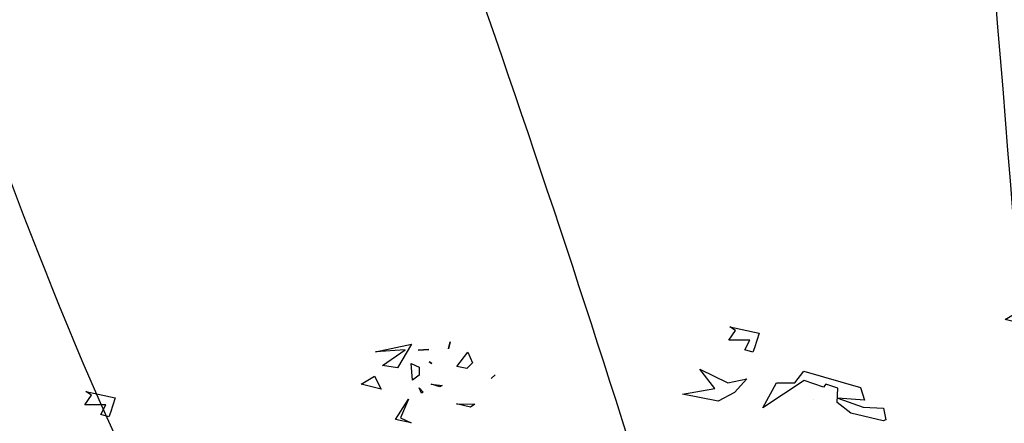
# Model space of a CAD drawing. Units: millimetres. Extents: x 2977 to 3288, y 1041 to 1321.
# Drawn here: x 3093 to 3101, y 1222 to 1226 of the extents above; entities that cross this region are included whole.
import ezdxf

# ---------------------------------------------------------------- set-up
doc = ezdxf.new("R2010")
doc.units = ezdxf.units.MM
for name, color, linetype in [('CURVAS 100 MODIF', 116, 'Continuous'), ('CURVAS 20', 252, 'Continuous'), ('VEGETACION', 57, 'Continuous'), ('VERDE', 67, 'Continuous')]:
    doc.layers.add(name, color=color, linetype=linetype)

# ---------------------------------------------------------------- blocks, each defined once
blk = doc.blocks.new('a1')
at = {"layer": 'VERDE'}
for p, q in [((1712.1272, -469.9597), (1712.1377, -469.972)), ((1712.1377, -469.972), (1712.1272, -469.9597)), ((1712.1377, -469.972), (1712.1272, -469.9597)), ((1712.0589, -470.0417), (1712.0903, -470.0275)), ((1712.0903, -470.0275), (1712.1074, -470.0449)), ((1712.2139, -470.0762), (1712.2148, -470.0211)), ((1712.2234, -470.0335), (1712.2139, -470.0762)), ((1712.2234, -470.0335), (1712.2139, -470.0762)), ((1712.2148, -470.0211), (1712.2234, -470.0335)), ((1712.1021, -470.0751), (1712.0589, -470.0417)), ((1712.1074, -470.0449), (1712.1021, -470.0751)), ((1712.1074, -470.0449), (1712.1021, -470.0751)), ((1712.0279, -470.0951), (1712.0488, -470.1)), ((1712.0488, -470.1), (1712.0279, -470.0951)), ((1712.0488, -470.1), (1712.0279, -470.0951)), ((1712.1545, -470.152), (1712.1583, -470.1192)), ((1712.1625, -470.1258), (1712.1545, -470.152)), ((1712.1625, -470.1258), (1712.1545, -470.152)), ((1712.1583, -470.1192), (1712.1625, -470.1258)), ((1712.0878, -470.1583), (1712.093, -470.1503)), ((1712.093, -470.1503), (1712.0878, -470.1583)), ((1712.093, -470.1503), (1712.0878, -470.1583)), ((1712.0526, -470.191), (1712.0505, -470.1591)), ((1712.0505, -470.1591), (1712.0526, -470.191)), ((1712.0505, -470.1591), (1712.0526, -470.191)), ((1712.1656, -470.1887), (1712.1784, -470.1761)), ((1712.182, -470.181), (1712.1656, -470.1887)), ((1712.182, -470.181), (1712.1656, -470.1887)), ((1712.1784, -470.1761), (1712.182, -470.181)), ((1712.0346, -470.2115), (1712.106, -470.2534)), ((1712.0572, -470.3192), (1712.0346, -470.2115)), ((1712.0928, -470.2125), (1712.1034, -470.1885)), ((1712.1428, -470.2078), (1712.0928, -470.2125)), ((1712.1428, -470.2078), (1712.0928, -470.2125)), ((1712.1034, -470.1885), (1712.1278, -470.1879)), ((1712.1278, -470.1879), (1712.1428, -470.2078)), ((1712.2559, -470.2442), (1712.2712, -470.2123)), ((1712.2712, -470.2123), (1712.2614, -470.2595)), ((1712.2712, -470.2123), (1712.2614, -470.2595)), ((1712.0521, -470.2299), (1712.0572, -470.3192)), ((1712.0985, -470.2985), (1712.0521, -470.2299)), ((1712.2001, -470.2202), (1712.2559, -470.2442)), ((1712.2614, -470.2595), (1712.2001, -470.2202)), ((1712.106, -470.2534), (1712.0985, -470.2985)), ((1712.106, -470.2534), (1712.0985, -470.2985)), ((1712.1305, -470.3229), (1712.1702, -470.3028)), ((1712.1702, -470.3028), (1712.1551, -470.3629)), ((1712.1702, -470.3028), (1712.1551, -470.3629)), ((1712.1551, -470.3629), (1712.1305, -470.3229)), ((1712.4182, -470.7894), (1712.4208, -470.7288)), ((1712.4208, -470.7288), (1712.4558, -470.7214)), ((1712.4597, -470.7292), (1712.4363, -470.8267)), ((1712.4597, -470.7292), (1712.4363, -470.8267)), ((1712.4558, -470.7214), (1712.4597, -470.7292)), ((1712.3096, -470.9681), (1712.3589, -470.7974)), ((1712.3589, -470.7974), (1712.3967, -470.7859)), ((1712.3967, -470.7859), (1712.3911, -470.8661)), ((1712.3911, -470.8661), (1712.4182, -470.7894)), ((1712.4363, -470.8267), (1712.404, -470.8677)), ((1712.3608, -470.8657), (1712.3492, -470.9024)), ((1712.404, -470.8677), (1712.3608, -470.8657)), ((1712.3577, -470.9092), (1712.3376, -470.9674)), ((1712.3492, -470.9024), (1712.3577, -470.9092)), ((1712.395, -470.9398), (1712.395, -470.9398)), ((1712.3455, -470.9948), (1712.3096, -470.9681)), ((1712.3376, -470.9674), (1712.4202, -471.0915)), ((1712.3446, -471.0499), (1712.3455, -470.9948)), ((1712.4202, -471.0915), (1712.3446, -471.0499)), ((1712.1769, -471.1903), (1712.1957, -471.1024)), ((1712.1957, -471.1024), (1712.24, -471.1163)), ((1712.2168, -471.1307), (1712.2168, -471.1934)), ((1712.2455, -471.1458), (1712.2168, -471.1307)), ((1712.24, -471.1163), (1712.2528, -471.121)), ((1712.2528, -471.121), (1712.2455, -471.1458)), ((1712.2528, -471.121), (1712.2455, -471.1458)), ((1712.3326, -471.1397), (1712.374, -471.1767)), ((1712.3448, -471.1969), (1712.3326, -471.1397)), ((1712.1882, -471.1734), (1712.1769, -471.1903)), ((1712.2168, -471.1934), (1712.1882, -471.1734)), ((1712.374, -471.1767), (1712.4003, -471.2253)), ((1712.3044, -471.2813), (1712.3448, -471.1969)), ((1712.3616, -471.2359), (1712.3044, -471.2813)), ((1712.3787, -471.3332), (1712.3616, -471.2359)), ((1712.4003, -471.2253), (1712.3787, -471.3332)), ((1712.4003, -471.2253), (1712.3787, -471.3332))]:
    blk.add_line(p, q, dxfattribs=at)

msp = doc.modelspace()

# ---------------------------------------------------------------- linework, layer by layer
at = {"layer": 'CURVAS 100 MODIF'}
msp.add_open_spline([(3092.2538, 1226.9733), (3092.8085, 1225.3556), (3093.7527, 1222.602), (3096.6418, 1217.3637), (3099.7478, 1210.796), (3100.3016, 1203.0981), (3099.7319, 1189.1339), (3100.4328, 1180.5581), (3101.4613, 1174.3635), (3101.5262, 1170.749), (3101.6454, 1169.391)], degree=3, knots=[0, 0, 0, 0, 5.13013, 8.732079, 17.736315, 32.345935, 43.00929, 52.350071, 59.775905, 63.440826, 63.440826, 63.440826, 63.440826], dxfattribs=at)
at = {"layer": 'CURVAS 20', "linetype": 'Continuous'}
for points, knots in [([(3096.5952, 1226.9107), (3097.7417, 1223.6458), (3100.7754, 1214.6131), (3101.0269, 1202.4111), (3100.3747, 1190.3254), (3100.7334, 1182.2464), (3101.6335, 1174.9489), (3101.9603, 1171.1769), (3102.1092, 1169.391)], [1.472077, 1.472077, 1.472077, 1.472077, 11.812043, 29.988061, 37.483928, 48.186612, 54.168426, 59.544072, 59.544072, 59.544072, 59.544072]), ([(3102.6405, 1169.391), (3102.3786, 1171.8009), (3101.4819, 1180.0696), (3100.5808, 1193.9956), (3102.288, 1210.7328), (3101.4656, 1221.5825), (3101.0205, 1226.8469)], [0.119312, 0.119312, 0.119312, 0.119312, 7.393241, 25.076705, 41.85632, 57.672567, 57.672567, 57.672567, 57.672567])]:
    msp.add_open_spline(points, degree=3, knots=knots, dxfattribs=at)

# ---------------------------------------------------------------- block references
at = {"layer": 'VEGETACION', "xscale": 2.677499999999952, "yscale": 2.677499999999952, "zscale": 2.677499999999952, "rotation": 270}
for p in [(4360.5778, 5807.5571), (4355.3927, 5807.0368)]:
    msp.add_blockref('a1', p, dxfattribs=at)

doc.saveas('drawing.dxf')
